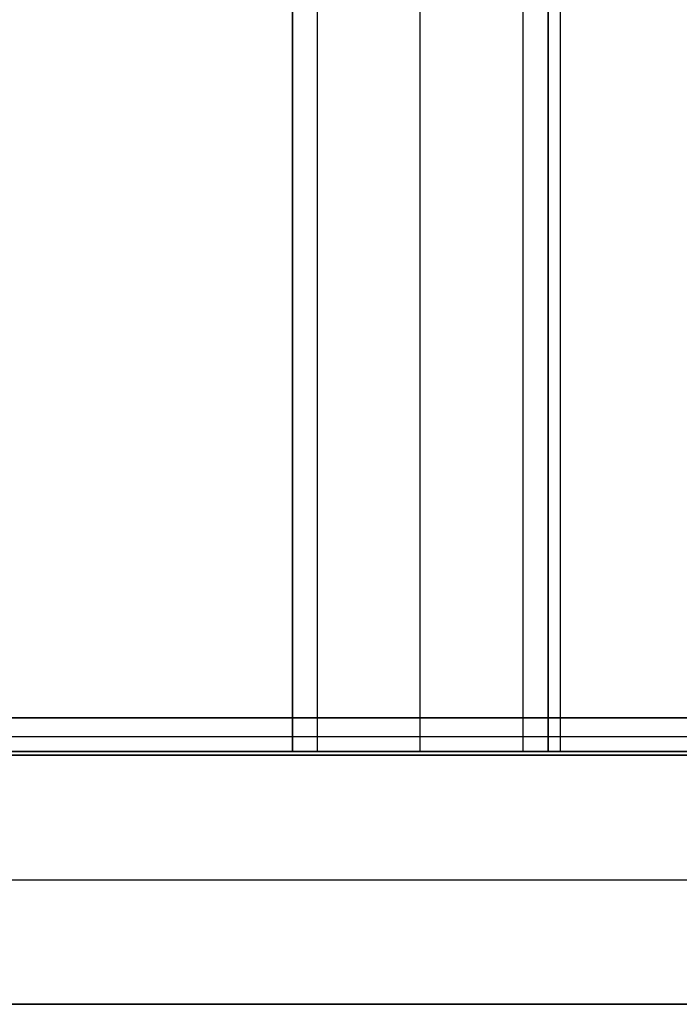
# Model space of a CAD drawing. Units: millimetres. Extents: x 244 to 382, y -1497 to -499.
# Drawn here: x 316 to 321, y -1497 to -1489 of the extents above; entities that cross this region are included whole.
import ezdxf

# ---------------------------------------------------------------- set-up
doc = ezdxf.new("R2010")
doc.units = ezdxf.units.MM
doc.header["$MEASUREMENT"] = 0
doc.layers.add('1', color=7, linetype='Continuous')

msp = doc.modelspace()

# ---------------------------------------------------------------- linework, layer by layer
at = {"layer": '1'}
for p, q in [((318, -499.2988, 40.5), (318, -1495.2988, 40.5)), ((319.025, -1495.2988, 41), (319.025, -499.2988, 41)), ((320.05, -499.2988, 41.75), (320.05, -1495.2988, 41.75)), ((320.15, -1495.2988, 40), (320.15, -499.2988, 40))]:
    msp.add_line(p, q, dxfattribs=at)
at = {"layer": '1', "extrusion": (0, -1, 0)}
for p, q in [((325.7, -1495.0288, 24), (300.3, -1495.0288, 24)), ((300.8483, -1495.1788, -1.7), (325.1517, -1495.1788, -1.7)), ((301.3, -1495.1788, 49.7), (324.7, -1495.1788, 49.7)), ((326, -1495.3288, 24), (300, -1495.3288, 24)), ((300.3, -1495.3288, 24), (325.7, -1495.3288, 24)), ((300.7679, -1496.3288, -2), (325.2321, -1496.3288, -2)), ((301, -1496.3288, 50), (325, -1496.3288, 50)), ((300, -1497.3288, 24), (326, -1497.3288, 24))]:
    msp.add_line(p, q, dxfattribs=at)
at = {"layer": '1'}
for points in [[(318, -1495.2988, 40.2), (318, -997.2988, 40.2), (318, -499.2988, 40.2)], [(318, -1495.2988, 40.8), (318, -997.2988, 40.8), (318, -499.2988, 40.8)], [(318.2, -1495.2988, 40), (318.2, -997.2988, 40), (318.2, -499.2988, 40)], [(318.2, -1495.2988, 41), (318.2, -997.2988, 41), (318.2, -499.2988, 41)], [(319.85, -1495.2988, 41), (319.85, -997.2988, 41), (319.85, -499.2988, 41)], [(319.85, -1495.2988, 42.5), (319.85, -997.2988, 42.5), (319.85, -499.2988, 42.5)], [(320.05, -1495.2988, 41.2), (320.05, -997.2988, 41.2), (320.05, -499.2988, 41.2)], [(320.05, -1495.2988, 42.3), (320.05, -997.2988, 42.3), (320.05, -499.2988, 42.3)], [(325.1517, -1495.0288, -1.7), (313, -1495.0288, -1.7), (300.8483, -1495.0288, -1.7)], [(301.3, -1495.0288, 49.7), (313, -1495.0288, 49.7), (324.7, -1495.0288, 49.7)], [(325.2321, -1495.3288, -2), (313, -1495.3288, -2), (300.7679, -1495.3288, -2)], [(300.8483, -1495.3288, -1.7), (313, -1495.3288, -1.7), (325.1517, -1495.3288, -1.7)], [(301, -1495.3288, 50), (313, -1495.3288, 50), (325, -1495.3288, 50)], [(324.7, -1495.3288, 49.7), (313, -1495.3288, 49.7), (301.3, -1495.3288, 49.7)], [(321.45, -1495.2988, 43.9), (313, -1495.2988, 43.9), (304.55, -1495.2988, 43.9)], [(306.15, -1495.2988, 42.5), (313, -1495.2988, 42.5), (319.85, -1495.2988, 42.5)], [(318, -1495.2988, 40.8), (318, -1495.2988, 40.5), (318, -1495.2988, 40.2)], [(319.85, -1495.2988, 41), (319.025, -1495.2988, 41), (318.2, -1495.2988, 41)], [(318.2, -1495.2988, 40), (320.15, -1495.2988, 40), (322.1, -1495.2988, 40)], [(320.05, -1495.2988, 42.3), (320.05, -1495.2988, 41.75), (320.05, -1495.2988, 41.2)], [(300.7679, -1497.3288, -2), (313, -1497.3288, -2), (325.2321, -1497.3288, -2)], [(325, -1497.3288, 50), (313, -1497.3288, 50), (301, -1497.3288, 50)]]:
    msp.add_open_spline(points, degree=2, dxfattribs=at)
for points, weights in [([(318, -1495.2988, 40.2), (318, -1495.2988, 40), (318.2, -1495.2988, 40)], [1, 0.707106781187, 1]), ([(318.2, -1495.2988, 41), (318, -1495.2988, 41), (318, -1495.2988, 40.8)], [1, 0.707106781187, 1]), ([(320.05, -1495.2988, 41.2), (320.05, -1495.2988, 41), (319.85, -1495.2988, 41)], [1, 0.707106781186, 1]), ([(319.85, -1495.2988, 42.5), (320.05, -1495.2988, 42.5), (320.05, -1495.2988, 42.3)], [1, 0.707106781187, 1])]:
    msp.add_rational_spline(points, weights, degree=2, dxfattribs=at)

doc.saveas('drawing.dxf')
